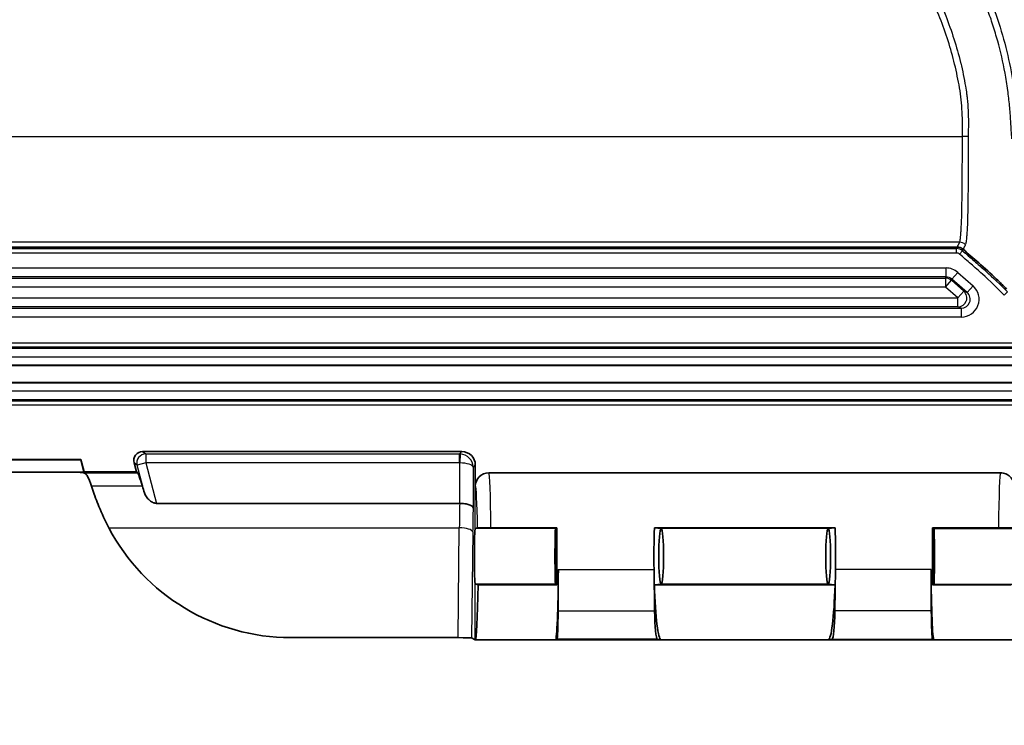
# Model space of a CAD drawing. Units: millimetres. Extents: x 29 to 2385, y 16 to 1140.
# Drawn here: x 1789 to 1845, y 217 to 258 of the extents above; entities that cross this region are included whole.
import ezdxf

# ---------------------------------------------------------------- set-up
doc = ezdxf.new("R2010")
doc.units = ezdxf.units.MM
doc.header["$LTSCALE"] = 2
doc.layers.get('Defpoints').update_dxf_attribs({"lineweight": 25})
for name, color, linetype, lineweight in [('Dimension (ISO)', 7, 'Continuous', 18), ('Dimension (ISO) @ 1', 7, 'Continuous', 18), ('Visible (ISO)', 7, 'Continuous', 35), ('Visible Narrow (ISO)', 7, 'Continuous', 25)]:
    doc.layers.add(name, color=color, linetype=linetype, lineweight=lineweight)
doc.styles.add('Note Text (TK)', font='txt')
doc.dimstyles.new('Default - Method 1b (TK)', dxfattribs={"dimscale": 2, "dimtxt": 2.5, "dimasz": 2.5, "dimexe": 1, "dimexo": 1.5, "dimgap": 1, "dimtad": 1, "dimtoh": 1, "dimrnd": 1e-08, "dimdsep": 46, "dimtxsty": 'Note Text (TK)', "dimcen": 0.09, "dimdle": 5, "dimclrd": 100, "dimclre": 100, "dimclrt": 7, "dimadec": 1, "dimazin": 1, "dimtfac": 1, "dimtmove": 0, "dimatfit": 3, "dimfxl": 0, "dimtolj": 1, "dimlwd": -1, "dimlwe": -1, "dimarcsym": 0})

# ---------------------------------------------------------------- blocks, each defined once
blk = doc.blocks.new('*D31')
at = {"layer": 'Defpoints', "color": 0, "transparency": 16777216}
for p in [(1664.001, 257.218), (1866.535, 257.218), (1866.535, 181.218)]:
    blk.add_point(p, dxfattribs=at)
at = {"layer": 'Dimension (ISO)', "color": 100, "transparency": 16777216}
for p, q in [((1664.001, 251.218), (1664.001, 177.218)), ((1866.535, 251.218), (1866.535, 177.218)), ((1674.001, 181.218), (1856.535, 181.218))]:
    blk.add_line(p, q, dxfattribs=at)
for points in [[(1674.001, 182.884), (1674.001, 179.551), (1664.001, 181.218)], [(1856.535, 182.884), (1856.535, 179.551), (1866.535, 181.218)]]:
    blk.add_solid(points, dxfattribs=at)
at = {"layer": 'Dimension (ISO)', "color": 7, "transparency": 16777216, "insert": (1686.745, 191.809), "char_height": 10, "attachment_point": 4, "style": 'Note Text (TK)'}
blk.add_mtext('\\A1; \\fＭＳ Ｐゴシック|b0|i0;有効寸法 / Max dim. 202', dxfattribs=at)

msp = doc.modelspace()

# ---------------------------------------------------------------- linework, layer by layer
at = {"layer": 'Visible (ISO)'}
for p, q in [((1842.794, 244.63), (1687.742, 244.63)), ((1860.475, 237.896), (1670.062, 237.896)), ((1860.475, 236.88), (1670.062, 236.88)), ((1814.545, 232.96), (1796.331, 232.96)), ((1792.809, 232.511), (1737.727, 232.511)), ((1792.796, 232.493), (1737.741, 232.493)), ((1792.796, 232.493), (1792.809, 232.511)), ((1792.796, 232.493), (1792.985, 231.784)), ((1792.809, 232.511), (1792.999, 231.802)), ((1795.841, 232.321), (1795.98, 231.802)), ((1815.306, 232.198), (1815.306, 230.987)), ((1792.596, 231.784), (1737.94, 231.784)), ((1792.985, 231.784), (1792.596, 231.784)), ((1792.999, 231.802), (1792.985, 231.784)), ((1795.98, 231.802), (1792.999, 231.802)), ((1796.047, 231.751), (1795.98, 231.802)), ((1845.275, 231.749), (1816.069, 231.749)), ((1814.415, 230.009), (1797.123, 230.009)), ((1815.435, 228.606), (1815.306, 228.574)), ((1816.2, 228.613), (1819.956, 228.613)), ((1819.878, 228.574), (1819.956, 228.613)), ((1825.519, 228.613), (1825.911, 228.574)), ((1825.519, 228.613), (1835.827, 228.613)), ((1835.827, 228.613), (1835.436, 228.574)), ((1845.144, 228.613), (1841.39, 228.613)), ((1841.468, 228.574), (1841.39, 228.613)), ((1815.306, 228.574), (1815.306, 228.574)), ((1819.878, 228.574), (1819.878, 228.574)), ((1819.878, 228.574), (1819.878, 228.574)), ((1825.911, 228.574), (1825.91, 228.574)), ((1825.911, 228.574), (1825.912, 228.574)), ((1835.436, 228.574), (1835.435, 228.574)), ((1835.437, 228.574), (1835.436, 228.574)), ((1841.468, 228.574), (1841.468, 228.574)), ((1841.468, 228.574), (1841.468, 228.574)), ((1820.029, 223.873), (1820.042, 226.241)), ((1825.499, 226.241), (1825.532, 223.873)), ((1835.847, 226.241), (1835.814, 223.873)), ((1841.317, 223.873), (1841.304, 226.241)), ((1815.306, 225.399), (1815.306, 225.399)), ((1815.306, 225.399), (1815.463, 225.36)), ((1819.956, 225.36), (1815.463, 225.36)), ((1819.878, 225.399), (1819.878, 225.399)), ((1819.878, 225.399), (1819.878, 225.399)), ((1819.956, 225.36), (1819.878, 225.399)), ((1825.911, 225.399), (1825.519, 225.36)), ((1835.827, 225.36), (1825.519, 225.36)), ((1825.91, 225.399), (1825.911, 225.399)), ((1825.912, 225.399), (1825.911, 225.399)), ((1835.435, 225.399), (1835.436, 225.399)), ((1835.827, 225.36), (1835.436, 225.399)), ((1835.436, 225.399), (1835.437, 225.399)), ((1841.39, 225.36), (1841.468, 225.399)), ((1841.39, 225.36), (1845.881, 225.36)), ((1841.468, 225.399), (1841.468, 225.399)), ((1841.468, 225.399), (1841.468, 225.399)), ((1814.323, 222.347), (1804.772, 222.347)), ((1815.087, 222.334), (1815.306, 222.224)), ((1846.037, 222.224), (1815.306, 222.224)), ((1819.881, 222.225), (1819.965, 222.266)), ((1825.694, 222.266), (1825.903, 222.225)), ((1835.653, 222.266), (1835.443, 222.225)), ((1841.465, 222.225), (1841.382, 222.266))]:
    msp.add_line(p, q, dxfattribs=at)
for centre, major_axis, ratio, start_param, end_param in [((1796.332, 232.451), (0.404, -0.31), 0.99836, 2.226305, 4.056881), ((1814.544, 232.197), (-0.539, -0.539), 0.998783, 2.356803, 3.926382), ((1792.855, 231.615), (0.57, -0.083), 0.25978, 1.437247, 2.079004), ((1793.905, 228.578), (0.853, -3.174), 0.06753, 2.414956, 2.761605), ((1796.891, 228.578), (0.85, -3.175), 0.033732, 2.424072, 3.097653), ((1816.069, 230.987), (-0.754, -0.111), 0.999502, 4.56556, 6.136505), ((1794.232, 226.986), (1.416, -5.27), 0.06753, 2.350582, 2.414956), ((1797.268, 226.986), (1.411, -5.27), 0.033732, 2.3197, 2.424072), ((1804.536, 233.714), (9.52, -6.52), 0.978096, 4.217647, 5.323266), ((1819.878, 226.986), (0, -4.762), 0.017455, 1.222233, 1.91936), ((1825.911, 226.986), (0, 4.763), 0.087489, 1.222233, 1.727876), ((1835.436, 226.986), (0, 4.763), 0.087489, 4.555309, 5.060953), ((1841.468, 226.986), (0, -4.762), 0.017455, 4.363825, 5.060953), ((1815.306, 226.986), (0, -1.587), 0.034921, 3.150319, 6.274459), ((1819.878, 226.986), (0, 1.587), 0.017455, 0.008727, 3.132866), ((1819.878, 226.986), (0, -1.587), 0.017455, 0.008727, 3.132866), ((1825.911, 226.986), (0, 1.588), 0.087489, 0.008727, 3.132866), ((1825.911, 226.986), (0, 1.588), 0.087489, 3.150319, 6.274459), ((1835.436, 226.986), (0, 1.588), 0.087489, 0.008727, 3.132866), ((1835.436, 226.986), (0, 1.588), 0.087489, 3.150319, 6.274459), ((1841.468, 226.986), (0, -1.587), 0.017455, 3.150319, 6.274459), ((1841.468, 226.986), (0, -1.587), 0.017455, 0.008727, 3.132866), ((1819.878, 226.986), (0, 4.763), 0.034921, 3.159046, 4.555309), ((1841.468, 226.986), (0, 4.763), 0.034921, 1.727876, 3.124139), ((1815.306, 226.986), (0, 4.763), 0.034921, 3.141593, 4.363825), ((1825.911, 226.986), (0, 4.763), 0.087489, 1.91936, 3.124139), ((1835.436, 226.986), (0, 4.763), 0.087489, 3.159046, 4.363825), ((1819.964, 224.171), (0, 1.905), 0.034921, 3.159046, 4.555309), ((1825.697, 224.171), (0, 1.905), 0.087489, 1.727876, 3.124139), ((1835.65, 224.171), (0, 1.905), 0.087489, 3.159046, 4.555309), ((1841.383, 224.171), (0, 1.905), 0.034921, 1.727876, 3.124139), ((1814.325, 222.333), (0.762, 0), 0.018249, 0.036498, 1.574096)]:
    msp.add_ellipse(centre, major_axis=major_axis, ratio=ratio, start_param=start_param, end_param=end_param, dxfattribs=at)
for points, knots in [([(1842.794, 244.63), (1842.855, 244.63), (1842.915, 244.619), (1843.029, 244.577), (1843.082, 244.545), (1843.128, 244.505)], [-0.03646271, -0.03646271, -0.03646271, -0.03646271, -0.01823097, -0.01823097, -0.00000132, -0.00000132, -0.00000132, -0.00000132]), ([(1843.128, 244.505), (1843.426, 244.246), (1843.724, 243.987), (1844.021, 243.728), (1844.366, 243.427), (1844.706, 243.119), (1845.038, 242.804), (1845.233, 242.618), (1845.425, 242.429), (1845.615, 242.238)], [-0.9654363, -0.9654363, -0.9654363, -0.9654363, -0.75, -0.75, -0.75, -0.5, -0.5, -0.5, -0.3529712, -0.3529712, -0.3529712, -0.3529712]), ([(1792.952, 231.751), (1792.984, 231.745), (1793.026, 231.727), (1793.116, 231.663), (1793.162, 231.612), (1793.192, 231.547)], [-0.2314879, -0.2314879, -0.2314879, -0.2314879, -0.1844674, -0.1844674, -0.1306474, -0.1306474, -0.1306474, -0.1306474]), ([(1845.275, 231.749), (1845.324, 231.749), (1845.373, 231.744), (1845.473, 231.724), (1845.524, 231.709), (1845.662, 231.65), (1845.744, 231.595), (1845.883, 231.457), (1845.938, 231.375), (1845.997, 231.236), (1846.013, 231.186), (1846.033, 231.086), (1846.037, 231.036), (1846.037, 230.987)], [-0.1199673, -0.1199673, -0.1199673, -0.1199673, -0.1051585, -0.1051585, -0.0894205, -0.0894205, -0.0600117, -0.0600117, -0.0306024, -0.0306024, -0.0148348, -0.0148348, -0.0000001, -0.0000001, -0.0000001, -0.0000001]), ([(1793.489, 230.76), (1793.585, 230.479), (1793.701, 230.162), (1793.999, 229.434), (1794.192, 229.018), (1794.403, 228.615)], [-1.5175297, -1.5175297, -1.5175297, -1.5175297, -1.3986927, -1.3986927, -1.2610253, -1.2610253, -1.2610253, -1.2610253]), ([(1797.123, 230.009), (1797.063, 230.009), (1796.994, 230.026), (1796.868, 230.078), (1796.793, 230.128), (1796.664, 230.237), (1796.597, 230.312), (1796.495, 230.463), (1796.458, 230.539), (1796.437, 230.609)], [0, 0, 0, 0, 0.0181108, 0.0181108, 0.0423004, 0.0423004, 0.0745486, 0.0745486, 0.1041863, 0.1041863, 0.1041863, 0.1041863]), ([(1814.415, 230.008), (1814.416, 230.008), (1814.416, 230.008), (1814.418, 230.008), (1814.419, 230.008), (1814.42, 230.008)], [-0.0004895345, -0.0004895345, -0.0004895345, -0.0004895345, -0.0002491778, -0.0002491778, -0.0000087387, -0.0000087387, -0.0000087387, -0.0000087387]), ([(1814.42, 230.008), (1814.468, 230.008), (1814.517, 230.006), (1814.615, 229.999), (1814.664, 229.994), (1814.803, 229.974), (1814.886, 229.955), (1815.026, 229.909), (1815.081, 229.882), (1815.156, 229.823), (1815.177, 229.791), (1815.181, 229.759), (1815.181, 229.758), (1815.181, 229.758)], [-0.1201774, -0.1201774, -0.1201774, -0.1201774, -0.1055679, -0.1055679, -0.0900485, -0.0900485, -0.059839, -0.059839, -0.0294881, -0.0294881, 0, 0, 0.0004767, 0.0004767, 0.0004767, 0.0004767]), ([(1816.2, 228.613), (1816.15, 228.613), (1816.101, 228.613), (1816, 228.613), (1815.949, 228.613), (1815.809, 228.612), (1815.727, 228.612), (1815.589, 228.61), (1815.534, 228.61), (1815.459, 228.608), (1815.438, 228.607), (1815.435, 228.606)], [0, 0, 0, 0, 0.0149391, 0.0149391, 0.0308741, 0.0308741, 0.0609865, 0.0609865, 0.0917366, 0.0917366, 0.1219064, 0.1219064, 0.1219064, 0.1219064]), ([(1845.909, 228.606), (1845.905, 228.607), (1845.885, 228.608), (1845.81, 228.61), (1845.755, 228.61), (1845.617, 228.612), (1845.535, 228.612), (1845.395, 228.613), (1845.344, 228.613), (1845.243, 228.613), (1845.193, 228.613), (1845.144, 228.613)], [-0.1219062, -0.1219062, -0.1219062, -0.1219062, -0.0918146, -0.0918146, -0.0610617, -0.0610617, -0.0309415, -0.0309415, -0.0149709, -0.0149709, 0, 0, 0, 0])]:
    msp.add_open_spline(points, degree=3, knots=knots, dxfattribs=at)
at = {"layer": 'Visible Narrow (ISO)'}
for p, q in [((1687.446, 250.944), (1843.09, 250.944)), ((1842.925, 244.902), (1687.611, 244.902)), ((1687.774, 244.546), (1842.763, 244.546)), ((1842.763, 244.546), (1842.794, 244.63)), ((1842.763, 244.292), (1842.763, 244.546)), ((1842.929, 244.23), (1843.096, 244.421)), ((1843.128, 244.505), (1843.096, 244.421)), ((1842.763, 244.292), (1687.774, 244.292)), ((1688.38, 243.44), (1842.157, 243.44)), ((1842.157, 242.932), (1842.157, 243.44)), ((1842.157, 242.932), (1688.38, 242.932)), ((1688.407, 242.861), (1842.13, 242.861)), ((1842.13, 242.861), (1842.157, 242.932)), ((1842.13, 242.861), (1842.13, 242.353)), ((1842.13, 242.353), (1842.466, 242.734)), ((1842.493, 242.805), (1842.466, 242.734)), ((1842.466, 242.734), (1843.175, 242.108)), ((1842.493, 242.805), (1842.829, 243.186)), ((1843.364, 242.037), (1842.493, 242.805)), ((1842.829, 243.186), (1843.7, 242.418)), ((1842.13, 242.353), (1688.407, 242.353)), ((1842.839, 241.727), (1842.13, 242.353)), ((1842.839, 241.727), (1843.175, 242.108)), ((1843.175, 242.108), (1843.364, 242.037)), ((1843.364, 242.037), (1843.7, 242.418)), ((1845.481, 241.893), (1845.662, 242.072)), ((1687.697, 241.727), (1842.839, 241.727)), ((1842.839, 241.219), (1842.839, 241.727)), ((1687.509, 241.148), (1843.028, 241.148)), ((1842.839, 241.219), (1687.697, 241.219)), ((1843.028, 241.148), (1842.839, 241.219)), ((1843.028, 241.148), (1843.028, 240.64)), ((1843.028, 240.64), (1687.509, 240.64)), ((1670.062, 239.17), (1860.475, 239.17)), ((1860.475, 238.916), (1670.062, 238.916)), ((1670.062, 238.86), (1860.475, 238.86)), ((1860.475, 238.352), (1670.062, 238.352)), ((1670.062, 237.868), (1860.475, 237.868)), ((1860.475, 236.909), (1670.062, 236.909)), ((1669.891, 236.425), (1860.645, 236.425)), ((1860.645, 235.917), (1669.891, 235.917)), ((1669.891, 235.86), (1860.645, 235.86)), ((1860.645, 235.606), (1669.891, 235.606)), ((1796.331, 232.96), (1796.505, 232.826)), ((1796.505, 232.826), (1814.411, 232.826)), ((1796.505, 232.826), (1796.505, 232.318)), ((1814.411, 232.826), (1814.545, 232.96)), ((1814.411, 232.318), (1814.411, 232.826)), ((1814.437, 232.826), (1814.42, 232.318)), ((1796.015, 232.187), (1795.841, 232.321)), ((1796.505, 232.318), (1796.015, 232.187)), ((1796.437, 230.609), (1796.015, 232.187)), ((1814.411, 232.318), (1796.505, 232.318)), ((1796.505, 232.318), (1797.123, 230.009)), ((1814.42, 230.008), (1814.42, 232.318)), ((1815.306, 232.198), (1815.181, 232.073)), ((1815.181, 232.073), (1815.181, 229.758)), ((1792.952, 231.751), (1796.047, 231.751)), ((1796.321, 230.989), (1793.41, 230.989)), ((1815.306, 228.574), (1815.306, 230.987)), ((1794.403, 228.615), (1814.394, 228.615)), ((1814.323, 222.347), (1814.394, 228.615)), ((1815.156, 228.38), (1815.087, 222.334)), ((1819.878, 228.574), (1815.306, 228.574)), ((1835.435, 228.574), (1825.912, 228.574)), ((1841.468, 228.574), (1846.041, 228.574)), ((1820.042, 226.241), (1825.499, 226.241)), ((1841.304, 226.241), (1835.847, 226.241)), ((1819.878, 225.399), (1815.306, 225.399)), ((1815.306, 222.224), (1815.306, 225.399)), ((1835.435, 225.399), (1825.912, 225.399)), ((1841.468, 225.399), (1846.041, 225.399)), ((1820.029, 223.873), (1825.532, 223.873)), ((1841.317, 223.873), (1835.814, 223.873)), ((1819.881, 222.225), (1825.903, 222.225)), ((1825.694, 222.266), (1819.965, 222.266)), ((1841.465, 222.225), (1835.443, 222.225)), ((1835.653, 222.266), (1841.382, 222.266))]:
    msp.add_line(p, q, dxfattribs=at)
msp.add_arc((1842.763, 244.038), 0.254, 48.978, 90, dxfattribs=at)
for centre, major_axis, ratio, start_param, end_param in [((1843.09, 250.92), (0.508, 0), 0.047932, 0.869804, 1.570836), ((1842.925, 244.395), (0.289, -0.418), 0.99812, 1.822881, 2.535706), ((1842.763, 244.038), (0.476, -0.178), 0.999957, 1.212853, 1.928739), ((1842.157, 242.424), (-0.359, -0.951), 0.999826, 2.780169, 3.503016), ((1842.13, 242.353), (0.475, -0.18), 0.999826, 1.209373, 1.93222), ((1842.157, 242.424), (-0.18, -0.475), 0.999478, 2.780169, 3.503016), ((1842.839, 241.727), (-0.18, -0.475), 0.998784, 0.361883, 2.779709), ((1843.027, 241.656), (-0.951, 0.36), 0.998784, 1.93268, 4.350506), ((1843.027, 241.656), (-0.477, 0.18), 0.996363, 1.93268, 4.350506), ((1796.505, 232.318), (-0.309, -0.403), 0.99836, 3.797101, 5.627677), ((1814.411, 232.064), (0.539, -0.539), 0.999595, 2.321897, 2.355586), ((1814.42, 232.073), (0.699, -0.308), 0.983276, 0.421534, 1.957424), ((1814.411, 232.064), (-0.18, -0.18), 0.998783, 3.892693, 3.926382), ((1814.42, 232.073), (0.762, -0.01), 0.321662, 0.038937, 1.574827), ((1816.069, 226.986), (0, -4.763), 0.029333, 1.91936, 3.141593), ((1845.275, 226.986), (0, -4.763), 0.029333, 3.141593, 4.363825), ((1815.307, 226.986), (0, 4.001), 0.034921, 5.129235, 6.289833), ((1814.544, 226.986), (0, -5.271), 0.029872, 4.101764, 4.39823), ((1815.305, 226.986), (0, 4.509), 0.034921, 0.908744, 1.256637), ((1814.394, 228.38), (0.762, -0.009), 0.308999, 0.036704, 1.574302)]:
    msp.add_ellipse(centre, major_axis=major_axis, ratio=ratio, start_param=start_param, end_param=end_param, dxfattribs=at)
for points, knots in [([(1765.268, 275.695), (1765.276, 275.695), (1765.284, 275.695), (1765.292, 275.695), (1767.15, 275.676), (1769.007, 275.662), (1770.864, 275.637), (1772.402, 275.617), (1773.939, 275.59), (1775.477, 275.549), (1775.804, 275.54), (1776.13, 275.531), (1776.456, 275.521), (1778.319, 275.464), (1780.181, 275.385), (1782.042, 275.29), (1783.259, 275.228), (1784.476, 275.159), (1785.692, 275.084), (1786.335, 275.044), (1786.979, 275.002), (1787.622, 274.959), (1789.482, 274.834), (1791.34, 274.694), (1793.198, 274.54), (1795.055, 274.385), (1796.912, 274.215), (1798.768, 274.03), (1800.431, 273.863), (1802.093, 273.685), (1803.755, 273.492), (1803.947, 273.47), (1804.14, 273.448), (1804.333, 273.425), (1805.259, 273.316), (1806.185, 273.203), (1807.111, 273.087), (1808.036, 272.97), (1808.961, 272.849), (1809.886, 272.725), (1810.81, 272.601), (1811.734, 272.473), (1812.658, 272.342), (1812.87, 272.312), (1813.082, 272.282), (1813.294, 272.252), (1814.005, 272.15), (1814.716, 272.045), (1815.426, 271.939), (1816.349, 271.801), (1817.27, 271.658), (1818.192, 271.511), (1818.652, 271.438), (1819.112, 271.363), (1819.573, 271.287), (1820.033, 271.211), (1820.493, 271.134), (1820.953, 271.055), (1821.412, 270.976), (1821.872, 270.896), (1822.331, 270.815), (1822.495, 270.785), (1822.658, 270.756), (1822.822, 270.727), (1822.888, 270.716), (1822.954, 270.704), (1823.02, 270.693), (1823.25, 270.654), (1823.481, 270.618), (1823.711, 270.584), (1823.942, 270.55), (1824.173, 270.517), (1824.404, 270.487), (1824.635, 270.457), (1824.867, 270.428), (1825.099, 270.402), (1825.215, 270.389), (1825.331, 270.376), (1825.447, 270.364), (1825.519, 270.357), (1825.591, 270.349), (1825.663, 270.342), (1825.707, 270.338), (1825.751, 270.333), (1825.795, 270.329), (1826.027, 270.306), (1826.259, 270.28), (1826.491, 270.25), (1826.606, 270.235), (1826.722, 270.219), (1826.837, 270.202), (1826.942, 270.186), (1827.047, 270.169), (1827.153, 270.151), (1827.163, 270.149), (1827.172, 270.148), (1827.182, 270.146), (1827.412, 270.106), (1827.641, 270.061), (1827.869, 270.011), (1828.326, 269.912), (1828.782, 269.794), (1829.229, 269.66), (1829.677, 269.526), (1830.117, 269.376), (1830.55, 269.211), (1830.611, 269.188), (1830.672, 269.165), (1830.732, 269.141), (1831.103, 268.996), (1831.47, 268.84), (1831.831, 268.674), (1832.251, 268.481), (1832.664, 268.273), (1833.071, 268.051), (1833.478, 267.829), (1833.878, 267.593), (1834.272, 267.341), (1834.665, 267.09), (1835.052, 266.824), (1835.428, 266.546), (1835.803, 266.269), (1836.166, 265.98), (1836.519, 265.68), (1837.055, 265.223), (1837.565, 264.74), (1838.05, 264.229), (1838.203, 264.068), (1838.353, 263.904), (1838.501, 263.738), (1838.809, 263.391), (1839.105, 263.033), (1839.39, 262.663), (1839.675, 262.292), (1839.948, 261.911), (1840.206, 261.522), (1840.464, 261.134), (1840.707, 260.739), (1840.936, 260.336), (1841.165, 259.933), (1841.38, 259.522), (1841.58, 259.104), (1841.664, 258.928), (1841.746, 258.75), (1841.825, 258.571), (1841.934, 258.325), (1842.038, 258.078), (1842.137, 257.827), (1842.308, 257.394), (1842.465, 256.952), (1842.606, 256.507), (1842.748, 256.062), (1842.874, 255.613), (1842.984, 255.163), (1842.987, 255.152), (1842.99, 255.141), (1842.993, 255.13), (1843.1, 254.691), (1843.193, 254.249), (1843.266, 253.804), (1843.29, 253.663), (1843.311, 253.521), (1843.33, 253.38), (1843.342, 253.292), (1843.353, 253.205), (1843.362, 253.118), (1843.388, 252.888), (1843.405, 252.657), (1843.416, 252.425), (1843.427, 252.193), (1843.431, 251.959), (1843.431, 251.726), (1843.431, 251.609), (1843.43, 251.492), (1843.428, 251.375), (1843.425, 251.257), (1843.422, 251.139), (1843.419, 251.022)], [0, 0, 0, 0, 0.00002409, 0.00002409, 0.00002409, 0.00559006, 0.00559006, 0.00559006, 0.01020163, 0.01020163, 0.01020163, 0.01118012, 0.01118012, 0.01118012, 0.01677018, 0.01677018, 0.01677018, 0.0204255, 0.0204255, 0.0204255, 0.02236024, 0.02236024, 0.02236024, 0.0279503, 0.0279503, 0.0279503, 0.03354036, 0.03354036, 0.03354036, 0.03854936, 0.03854936, 0.03854936, 0.03913042, 0.03913042, 0.03913042, 0.04192545, 0.04192545, 0.04192545, 0.04472048, 0.04472048, 0.04472048, 0.04751551, 0.04751551, 0.04751551, 0.04815818, 0.04815818, 0.04815818, 0.05031054, 0.05031054, 0.05031054, 0.05310558, 0.05310558, 0.05310558, 0.05450309, 0.05450309, 0.05450309, 0.05590061, 0.05590061, 0.05590061, 0.05729812, 0.05729812, 0.05729812, 0.05779545, 0.05779545, 0.05779545, 0.05799688, 0.05799688, 0.05799688, 0.05869564, 0.05869564, 0.05869564, 0.05939439, 0.05939439, 0.05939439, 0.06009315, 0.06009315, 0.06009315, 0.06044253, 0.06044253, 0.06044253, 0.06065925, 0.06065925, 0.06065925, 0.06079191, 0.06079191, 0.06079191, 0.06149067, 0.06149067, 0.06149067, 0.06184004, 0.06184004, 0.06184004, 0.0621596, 0.0621596, 0.0621596, 0.06218942, 0.06218942, 0.06218942, 0.06288818, 0.06288818, 0.06288818, 0.0642857, 0.0642857, 0.0642857, 0.06568321, 0.06568321, 0.06568321, 0.06587916, 0.06587916, 0.06587916, 0.06708073, 0.06708073, 0.06708073, 0.06847824, 0.06847824, 0.06847824, 0.06987576, 0.06987576, 0.06987576, 0.07127327, 0.07127327, 0.07127327, 0.07267079, 0.07267079, 0.07267079, 0.07479622, 0.07479622, 0.07479622, 0.07546582, 0.07546582, 0.07546582, 0.07686333, 0.07686333, 0.07686333, 0.07826085, 0.07826085, 0.07826085, 0.07965836, 0.07965836, 0.07965836, 0.08105588, 0.08105588, 0.08105588, 0.08164601, 0.08164601, 0.08164601, 0.08245339, 0.08245339, 0.08245339, 0.08385091, 0.08385091, 0.08385091, 0.08524842, 0.08524842, 0.08524842, 0.08528286, 0.08528286, 0.08528286, 0.08664594, 0.08664594, 0.08664594, 0.08707885, 0.08707885, 0.08707885, 0.0873447, 0.0873447, 0.0873447, 0.08804345, 0.08804345, 0.08804345, 0.08874221, 0.08874221, 0.08874221, 0.08909159, 0.08909159, 0.08909159, 0.08944097, 0.08944097, 0.08944097, 0.08944097]), ([(1843.09, 250.944), (1843.09, 251.061), (1843.096, 251.294), (1843.097, 251.759), (1843.083, 252.339), (1843.03, 253.028), (1842.898, 253.938), (1842.664, 255.063), (1842.291, 256.401), (1841.822, 257.719), (1841.268, 258.986), (1840.625, 260.209), (1839.897, 261.386), (1839.078, 262.521), (1837.892, 263.941), (1836.57, 265.218), (1835.115, 266.357), (1833.954, 267.141), (1832.755, 267.834), (1831.516, 268.44), (1830.237, 268.96), (1829.137, 269.318), (1828.233, 269.554), (1827.552, 269.703), (1826.866, 269.823), (1826.176, 269.915), (1825.485, 269.995), (1824.794, 270.085), (1824.105, 270.184), (1823.189, 270.327), (1822.047, 270.535), (1820.675, 270.771), (1819.302, 271.001), (1817.469, 271.297), (1815.176, 271.65), (1812.421, 272.05), (1809.664, 272.431), (1806.902, 272.789), (1803.216, 273.237), (1798.601, 273.737), (1793.059, 274.242), (1787.511, 274.658), (1781.959, 274.988), (1776.401, 275.223), (1770.836, 275.328), (1767.124, 275.357), (1765.268, 275.376)], [0, 0, 0, 0, 0.00034496, 0.00068992, 0.00137983, 0.00206975, 0.00275966, 0.00413949, 0.00551932, 0.00689915, 0.00827898, 0.00965881, 0.01103864, 0.01241847, 0.0137983, 0.01655797, 0.0179378, 0.01931763, 0.02069746, 0.02207729, 0.02345712, 0.02483695, 0.02552686, 0.02621678, 0.02690669, 0.02759661, 0.02828653, 0.02897644, 0.02966636, 0.03035627, 0.0317361, 0.03311593, 0.03449576, 0.03587559, 0.03863525, 0.04139491, 0.04415458, 0.04691424, 0.0496739, 0.05519322, 0.06071254, 0.06623186, 0.07175119, 0.07727051, 0.08278983, 0.08830915, 0.08830915, 0.08830915, 0.08830915]), ([(1827.966, 272.624), (1828.282, 272.552), (1828.596, 272.475), (1828.909, 272.394), (1829.221, 272.312), (1829.533, 272.227), (1829.843, 272.137), (1830.153, 272.047), (1830.461, 271.953), (1830.768, 271.853), (1831.075, 271.754), (1831.38, 271.649), (1831.683, 271.537), (1831.986, 271.425), (1832.287, 271.305), (1832.585, 271.179), (1832.884, 271.053), (1833.179, 270.92), (1833.471, 270.781), (1834.054, 270.502), (1834.62, 270.2), (1835.171, 269.875), (1835.722, 269.549), (1836.259, 269.201), (1836.78, 268.83), (1837.301, 268.46), (1837.806, 268.067), (1838.298, 267.65), (1838.789, 267.233), (1839.266, 266.792), (1839.72, 266.335), (1840.175, 265.878), (1840.606, 265.404), (1841.015, 264.915), (1841.425, 264.426), (1841.812, 263.921), (1842.178, 263.4), (1842.543, 262.879), (1842.887, 262.343), (1843.208, 261.79), (1843.369, 261.514), (1843.524, 261.234), (1843.673, 260.949), (1843.823, 260.665), (1843.967, 260.376), (1844.105, 260.084), (1844.243, 259.792), (1844.375, 259.496), (1844.5, 259.199), (1844.625, 258.902), (1844.743, 258.604), (1844.854, 258.304), (1845.077, 257.705), (1845.273, 257.099), (1845.442, 256.487), (1845.612, 255.875), (1845.755, 255.258), (1845.87, 254.633), (1845.984, 254.009), (1846.071, 253.379), (1846.132, 252.742), (1846.163, 252.424), (1846.188, 252.105), (1846.209, 251.784), (1846.23, 251.464), (1846.248, 251.143), (1846.268, 250.822)], [0, 0, 0, 0, 0.00096799, 0.00096799, 0.00096799, 0.00193597, 0.00193597, 0.00193597, 0.00290348, 0.00290348, 0.00290348, 0.00387194, 0.00387194, 0.00387194, 0.00483993, 0.00483993, 0.00483993, 0.00580791, 0.00580791, 0.00580791, 0.00774389, 0.00774389, 0.00774389, 0.00967986, 0.00967986, 0.00967986, 0.01161583, 0.01161583, 0.01161583, 0.0135518, 0.0135518, 0.0135518, 0.01548777, 0.01548777, 0.01548777, 0.01742374, 0.01742374, 0.01742374, 0.01935971, 0.01935971, 0.01935971, 0.0203277, 0.0203277, 0.0203277, 0.02129568, 0.02129568, 0.02129568, 0.02226367, 0.02226367, 0.02226367, 0.02323166, 0.02323166, 0.02323166, 0.02516763, 0.02516763, 0.02516763, 0.0271036, 0.0271036, 0.0271036, 0.02903957, 0.02903957, 0.02903957, 0.03000755, 0.03000755, 0.03000755, 0.03097554, 0.03097554, 0.03097554, 0.03097554]), ([(1845.91, 250.807), (1845.89, 251.122), (1845.873, 251.439), (1845.853, 251.754), (1845.852, 251.774), (1845.851, 251.793), (1845.849, 251.813), (1845.83, 252.109), (1845.808, 252.404), (1845.78, 252.698), (1845.752, 252.991), (1845.719, 253.282), (1845.68, 253.573), (1845.636, 253.906), (1845.584, 254.234), (1845.524, 254.562), (1845.412, 255.177), (1845.271, 255.785), (1845.104, 256.388), (1845.02, 256.692), (1844.93, 256.994), (1844.833, 257.294), (1844.737, 257.591), (1844.635, 257.885), (1844.526, 258.179), (1844.416, 258.474), (1844.3, 258.768), (1844.177, 259.06), (1844.054, 259.353), (1843.924, 259.645), (1843.788, 259.933), (1843.653, 260.221), (1843.511, 260.505), (1843.364, 260.785), (1843.216, 261.066), (1843.064, 261.342), (1842.906, 261.614), (1842.589, 262.159), (1842.251, 262.688), (1841.891, 263.201), (1841.807, 263.321), (1841.722, 263.439), (1841.636, 263.557), (1841.352, 263.946), (1841.055, 264.324), (1840.746, 264.694), (1840.343, 265.176), (1839.918, 265.642), (1839.47, 266.093), (1839.023, 266.543), (1838.553, 266.978), (1838.068, 267.388), (1837.584, 267.799), (1837.086, 268.186), (1836.573, 268.551), (1836.06, 268.917), (1835.531, 269.26), (1834.988, 269.58), (1834.974, 269.588), (1834.96, 269.597), (1834.946, 269.605), (1834.416, 269.916), (1833.872, 270.205), (1833.312, 270.472), (1833.025, 270.609), (1832.733, 270.74), (1832.439, 270.864), (1832.19, 270.969), (1831.939, 271.069), (1831.686, 271.165), (1831.641, 271.182), (1831.595, 271.199), (1831.55, 271.215), (1831.252, 271.326), (1830.951, 271.43), (1830.649, 271.528), (1830.458, 271.591), (1830.266, 271.652), (1830.074, 271.71), (1829.962, 271.744), (1829.85, 271.777), (1829.738, 271.81), (1829.127, 271.989), (1828.511, 272.149), (1827.889, 272.29)], [0, 0, 0, 0, 0.0009379, 0.0009379, 0.0009379, 0.00099593, 0.00099593, 0.00099593, 0.0018758, 0.0018758, 0.0018758, 0.00275153, 0.00275153, 0.00275153, 0.0037516, 0.0037516, 0.0037516, 0.0056274, 0.0056274, 0.0056274, 0.0065718, 0.0065718, 0.0065718, 0.0075032, 0.0075032, 0.0075032, 0.0084411, 0.0084411, 0.0084411, 0.009379, 0.009379, 0.009379, 0.0103169, 0.0103169, 0.0103169, 0.0112548, 0.0112548, 0.0112548, 0.0131306, 0.0131306, 0.0131306, 0.0135678, 0.0135678, 0.0135678, 0.0150064, 0.0150064, 0.0150064, 0.0168822, 0.0168822, 0.0168822, 0.018758, 0.018758, 0.018758, 0.0206338, 0.0206338, 0.0206338, 0.0225096, 0.0225096, 0.0225096, 0.0225581, 0.0225581, 0.0225581, 0.0243854, 0.0243854, 0.0243854, 0.0253233, 0.0253233, 0.0253233, 0.0261194, 0.0261194, 0.0261194, 0.0262612, 0.0262612, 0.0262612, 0.0271991, 0.0271991, 0.0271991, 0.02779211, 0.02779211, 0.02779211, 0.028137, 0.028137, 0.028137, 0.0300128, 0.0300128, 0.0300128, 0.0300128]), ([(1842.925, 244.902), (1842.936, 244.909), (1842.953, 244.942), (1842.976, 245.081), (1842.994, 245.323), (1843.021, 245.669), (1843.044, 246.082), (1843.057, 246.576), (1843.067, 247.16), (1843.075, 247.63), (1843.08, 248.128), (1843.082, 248.655), (1843.085, 249.21), (1843.09, 249.964), (1843.09, 250.547), (1843.09, 250.944)], [0, 0, 0, 0, 0.000594429, 0.001188858, 0.002377716, 0.002972145, 0.003566574, 0.004755432, 0.00534986, 0.005944289, 0.006538718, 0.007133147, 0.007727576, 0.008322005, 0.009510863, 0.009510863, 0.009510863, 0.009510863]), ([(1843.418, 250.938), (1843.418, 250.533), (1843.419, 250.136), (1843.418, 249.747), (1843.417, 249.552), (1843.417, 249.36), (1843.416, 249.169), (1843.415, 248.978), (1843.414, 248.788), (1843.414, 248.604), (1843.413, 248.42), (1843.413, 248.24), (1843.412, 248.066), (1843.411, 247.892), (1843.41, 247.722), (1843.408, 247.558), (1843.406, 247.393), (1843.404, 247.233), (1843.401, 247.079), (1843.399, 246.924), (1843.396, 246.775), (1843.394, 246.634), (1843.388, 246.351), (1843.382, 246.099), (1843.372, 245.875), (1843.367, 245.763), (1843.361, 245.658), (1843.354, 245.561), (1843.348, 245.465), (1843.341, 245.377), (1843.335, 245.298), (1843.329, 245.219), (1843.323, 245.149), (1843.318, 245.088), (1843.313, 245.026), (1843.308, 244.974), (1843.303, 244.93), (1843.297, 244.886), (1843.291, 244.851), (1843.284, 244.826), (1843.277, 244.801), (1843.268, 244.785), (1843.257, 244.778)], [0, 0, 0, 0, 0.001199977, 0.001199977, 0.001199977, 0.001799966, 0.001799966, 0.001799966, 0.002399954, 0.002399954, 0.002399954, 0.002999943, 0.002999943, 0.002999943, 0.003599932, 0.003599932, 0.003599932, 0.00419992, 0.00419992, 0.00419992, 0.004799909, 0.004799909, 0.004799909, 0.005999886, 0.005999886, 0.005999886, 0.006599875, 0.006599875, 0.006599875, 0.007199863, 0.007199863, 0.007199863, 0.007799852, 0.007799852, 0.007799852, 0.008399841, 0.008399841, 0.008399841, 0.008999829, 0.008999829, 0.008999829, 0.009599818, 0.009599818, 0.009599818, 0.009599818]), ([(1843.419, 251.022), (1843.419, 251.015), (1843.418, 251.008), (1843.418, 251.001), (1843.418, 250.98), (1843.418, 250.959), (1843.418, 250.938)], [-0.00000005999, -0.00000005999, -0.00000005999, -0.00000005999, 0.00002104348, 0.00002104348, 0.00002104348, 0.0000843539, 0.0000843539, 0.0000843539, 0.0000843539]), ([(1842.794, 244.63), (1842.806, 244.653), (1842.824, 244.687), (1842.847, 244.732), (1842.864, 244.766), (1842.882, 244.8), (1842.897, 244.829), (1842.907, 244.851), (1842.92, 244.868), (1842.915, 244.885), (1842.917, 244.897), (1842.925, 244.902)], [0, 0, 0, 0, 0.001950329, 0.002925494, 0.003900658, 0.004875823, 0.005850988, 0.00633857, 0.006826152, 0.007313735, 0.007801317, 0.007801317, 0.007801317, 0.007801317]), ([(1843.096, 244.421), (1843.315, 244.231), (1843.534, 244.041), (1843.753, 243.85), (1843.971, 243.659), (1844.19, 243.469), (1844.405, 243.274), (1844.836, 242.886), (1845.255, 242.485), (1845.662, 242.072)], [0, 0, 0, 0, 0.000870217, 0.000870217, 0.000870217, 0.001740434, 0.001740434, 0.001740434, 0.003480867, 0.003480867, 0.003480867, 0.003480867]), ([(1843.257, 244.778), (1843.252, 244.776), (1843.25, 244.773), (1843.248, 244.77), (1843.247, 244.768), (1843.247, 244.765), (1843.248, 244.762), (1843.248, 244.762), (1843.248, 244.762), (1843.248, 244.762), (1843.248, 244.76), (1843.248, 244.759), (1843.249, 244.757), (1843.249, 244.756), (1843.249, 244.755), (1843.25, 244.754), (1843.25, 244.754), (1843.25, 244.753), (1843.25, 244.753), (1843.25, 244.753), (1843.25, 244.753), (1843.25, 244.752), (1843.251, 244.749), (1843.251, 244.746), (1843.25, 244.743), (1843.25, 244.74), (1843.249, 244.737), (1843.247, 244.734), (1843.245, 244.731), (1843.244, 244.728), (1843.242, 244.726), (1843.24, 244.723), (1843.239, 244.72), (1843.237, 244.717), (1843.236, 244.714), (1843.235, 244.712), (1843.233, 244.709), (1843.228, 244.697), (1843.222, 244.686), (1843.216, 244.675), (1843.215, 244.675), (1843.215, 244.675), (1843.215, 244.674), (1843.209, 244.663), (1843.204, 244.652), (1843.198, 244.641), (1843.198, 244.641), (1843.198, 244.641), (1843.198, 244.64), (1843.192, 244.629), (1843.186, 244.618), (1843.18, 244.607), (1843.18, 244.607), (1843.18, 244.606), (1843.18, 244.606), (1843.174, 244.595), (1843.169, 244.584), (1843.163, 244.573), (1843.163, 244.573), (1843.162, 244.572), (1843.162, 244.572), (1843.151, 244.55), (1843.139, 244.528), (1843.128, 244.505)], [0, 0, 0, 0, 0.000243374, 0.000243374, 0.000243374, 0.000471838, 0.000471838, 0.000471838, 0.000486749, 0.000486749, 0.000486749, 0.000608436, 0.000608436, 0.000608436, 0.000699701, 0.000699701, 0.000699701, 0.000717796, 0.000717796, 0.000717796, 0.000733926, 0.000733926, 0.000733926, 0.000973497, 0.000973497, 0.000973497, 0.001216871, 0.001216871, 0.001216871, 0.001460246, 0.001460246, 0.001460246, 0.00170362, 0.00170362, 0.00170362, 0.001946994, 0.001946994, 0.001946994, 0.002920492, 0.002920492, 0.002920492, 0.002931985, 0.002931985, 0.002931985, 0.003893989, 0.003893989, 0.003893989, 0.003912867, 0.003912867, 0.003912867, 0.004867486, 0.004867486, 0.004867486, 0.00489375, 0.00489375, 0.00489375, 0.005840983, 0.005840983, 0.005840983, 0.005874632, 0.005874632, 0.005874632, 0.007787187, 0.007787187, 0.007787187, 0.007787187]), ([(1845.481, 241.893), (1845.076, 242.305), (1844.66, 242.703), (1844.231, 243.089), (1844.017, 243.282), (1843.8, 243.472), (1843.582, 243.662), (1843.365, 243.851), (1843.147, 244.04), (1842.929, 244.23)], [0, 0, 0, 0, 0.001729677, 0.001729677, 0.001729677, 0.002594516, 0.002594516, 0.002594516, 0.003459354, 0.003459354, 0.003459354, 0.003459354])]:
    msp.add_open_spline(points, degree=3, knots=knots, dxfattribs=at)

# ---------------------------------------------------------------- dimensions: what is measured, and where the dimension line sits
at = {"layer": 'Dimension (ISO) @ 1', "color": 100, "true_color": 0x00ff3f}
dim = msp.add_linear_dim(base=(1866.535, 181.218), p1=(1664.001, 257.218), p2=(1866.535, 257.218), angle=180, text=' \\fＭＳ Ｐゴシック|b0|i0;有効寸法 / Max dim. 202', dimstyle='Default - Method 1b (TK)', override={"dimscale": 1, "dimtxt": 10, "dimasz": 10, "dimexe": 4, "dimexo": 6, "dimgap": 4, "dimtoh": 0, "dimdec": 2, "dimcen": 0.36, "dimtol": 0, "dimlim": 0, "dimtp": 0, "dimtm": 0, "dimtdec": 2, "dimtix": 0, "dimtofl": 0, "dimtmove": 0, "dimatfit": 1}, dxfattribs=at)
dim.commit()
dim.dimension.update_dxf_attribs({"geometry": '*D31', "text_midpoint": (1765.268, 181.218), "dimtype": 160})

doc.saveas('drawing.dxf')
